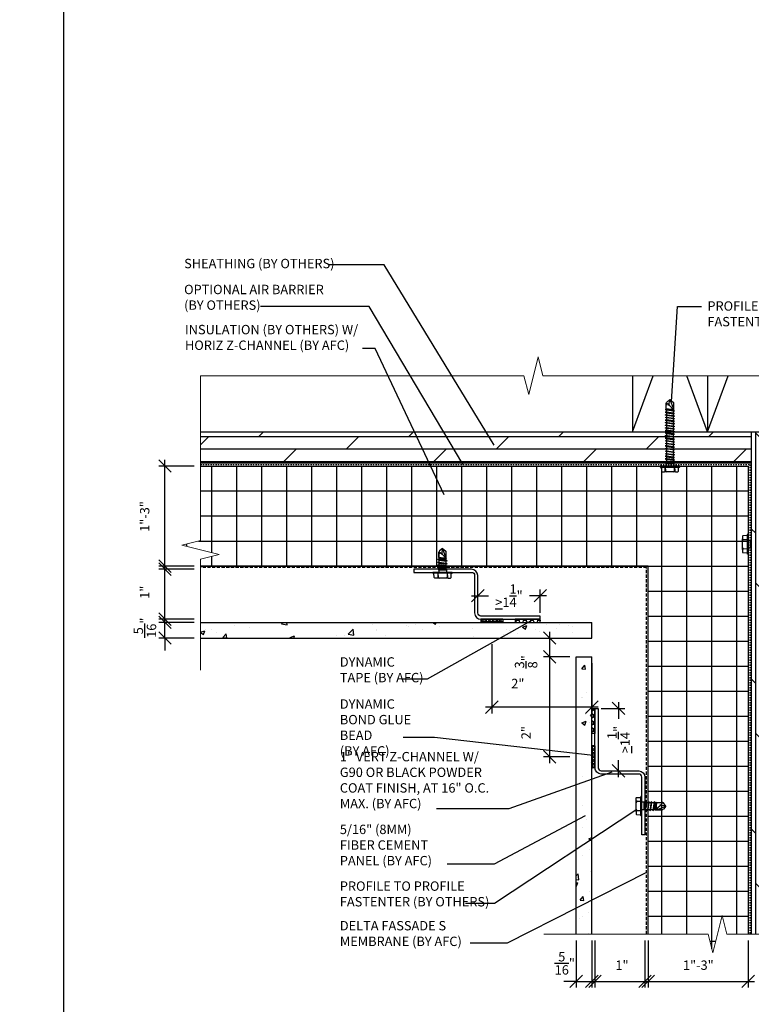
# Model space of a CAD drawing. Units: inches. Extents: x -255 to 957, y -1928 to 0.
# Drawn here: x 334 to 392, y -908 to -829 of the extents above; entities that cross this region are included whole.
import ezdxf
from ezdxf import colors
from ezdxf.entities.mleader import LeaderData, LeaderLine
from ezdxf.math import Vec2, Vec3

# ---------------------------------------------------------------- set-up
doc = ezdxf.new("R2010")
doc.units = ezdxf.units.IN
doc.linetypes.add('HIDDEN', pattern=[0.375, 0.25, -0.125])
doc.linetypes.add('HIDDEN2', pattern=[0.1875, 0.125, -0.0625])
for name, color, linetype in [('Clip', 8, 'Continuous'), ('ELEV-BACKGROUND', 7, 'Continuous'), ('ELEV_FC PANEL', 3, 'Continuous'), ('Extrusion', 253, 'Continuous'), ('HATCH', 14, 'Continuous'), ('TXT', 2, 'Continuous')]:
    doc.layers.add(name, color=color, linetype=linetype)
doc.layers.add('Dimension', color=7, linetype='Continuous', lineweight=5)
doc.styles.add('14TXT', font='simplex.shx', dxfattribs={"width": 0.8, "height": 4.5})
doc.styles.add('4scale', font='simplex.shx', dxfattribs={"width": 0.8, "height": 0.375})
doc.styles.add('8scale', font='simplex.shx', dxfattribs={"width": 0.8, "height": 0.75})
doc.dimstyles.new('8scale', dxfattribs={"dimscale": 8, "dimtxt": 0.18, "dimasz": 0.125, "dimexe": 0.0625, "dimexo": 0.0625, "dimgap": 0.09, "dimtad": 1, "dimdec": 4, "dimzin": 3, "dimdsep": 46, "dimlunit": 4, "dimtxsty": '8scale', "dimblk": 'OBLIQUE', "dimcen": 0.09, "dimdle": 0.0625, "dimadec": 0, "dimazin": 0, "dimtfac": 1, "dimtdec": 4, "dimtmove": 2, "dimatfit": 3, "dimldrblk": 'LEADER', "dimfxl": 1, "dimtolj": 1, "dimtzin": 0, "dimarcsym": 0})

# ---------------------------------------------------------------- blocks, each defined once
blk = doc.blocks.new('_Oblique')
at = {"color": 0, "linetype": 'ByBlock', "lineweight": -2}
blk.add_line((-0.5, -0.5), (0.5, 0.5), dxfattribs=at)
blk = doc.blocks.new('*D956')
at = {"layer": 'Defpoints', "color": 0, "transparency": 16777216}
for p in [(345.332, -877.666), (348.172, -877.666), (348.172, -878.916)]:
    blk.add_point(p, dxfattribs=at)
at = {"layer": 'TXT', "color": 0, "lineweight": -2, "transparency": 16777216}
for p, q in [((345.332, -877.666), (345.332, -876.666)), ((347.672, -877.666), (344.832, -877.666)), ((345.332, -878.916), (345.332, -877.666)), ((347.672, -878.916), (344.832, -878.916)), ((345.332, -878.916), (345.332, -879.916))]:
    blk.add_line(p, q, dxfattribs=at)
for p, rotation in [((345.332, -877.666), 270), ((345.332, -878.916), 90)]:
    blk.add_blockref('_Oblique', p, dxfattribs=dict(at, rotation=rotation))
at = {"layer": 'TXT', "color": 0, "transparency": 16777216, "insert": (343.73, -878.093), "char_height": 0.75, "attachment_point": 5, "rotation": 90, "style": '8scale'}
blk.add_mtext('\\A1;{\\H1x;\\S5/16;}"', dxfattribs=at)
blk = doc.blocks.new('LEADER')
blk.add_lwpolyline([(0, 0, 0, 0.15, 0), (-0.937, 0, 0, 0, 0), (-1, 0, 0, 0, 0)], format="xyseb")
blk = doc.blocks.new('*D957')
at = {"layer": 'Defpoints', "color": 0, "transparency": 16777216}
for p in [(345.332, -873.416), (348.172, -873.416), (348.172, -877.416)]:
    blk.add_point(p, dxfattribs=at)
at = {"layer": 'TXT', "color": 0, "lineweight": -2, "transparency": 16777216}
for p, q in [((345.332, -877.916), (345.332, -872.916)), ((347.672, -873.416), (344.832, -873.416)), ((347.672, -877.416), (344.832, -877.416))]:
    blk.add_line(p, q, dxfattribs=at)
for p, rotation in [((345.332, -873.416), 90), ((345.332, -877.416), 270)]:
    blk.add_blockref('_Oblique', p, dxfattribs=dict(at, rotation=rotation))
at = {"layer": 'TXT', "color": 0, "transparency": 16777216, "insert": (343.712, -875.255), "char_height": 0.75, "attachment_point": 5, "rotation": 90, "style": '8scale'}
blk.add_mtext('\\A1;1"', dxfattribs=at)
blk = doc.blocks.new('*D958')
at = {"layer": 'Defpoints', "color": 0, "transparency": 16777216}
for p in [(373.909, -878.916), (376.107, -878.916), (378.229, -880.416)]:
    blk.add_point(p, dxfattribs=at)
at = {"layer": 'TXT', "color": 0, "lineweight": -2, "transparency": 16777216}
for p, q in [((376.107, -880.916), (376.107, -878.416)), ((374.409, -878.916), (376.607, -878.916)), ((377.729, -880.416), (375.607, -880.416))]:
    blk.add_line(p, q, dxfattribs=at)
for p, rotation in [((376.107, -878.916), 90), ((376.107, -880.416), 270)]:
    blk.add_blockref('_Oblique', p, dxfattribs=dict(at, rotation=rotation))
at = {"layer": 'TXT', "color": 0, "transparency": 16777216, "insert": (374.22, -880.821), "char_height": 0.75, "attachment_point": 5, "rotation": 90, "style": '8scale'}
blk.add_mtext('\\A1;{\\H1x;\\S3/8;}"', dxfattribs=at)
blk = doc.blocks.new('*D959')
at = {"layer": 'Defpoints', "color": 0, "transparency": 16777216}
for p in [(378.229, -902.595), (379.479, -902.595), (379.479, -906.372)]:
    blk.add_point(p, dxfattribs=at)
at = {"layer": 'TXT', "color": 0, "lineweight": -2, "transparency": 16777216}
for p, q in [((378.229, -903.095), (378.229, -906.872)), ((379.479, -903.095), (379.479, -906.872)), ((378.229, -906.372), (377.229, -906.372)), ((378.229, -906.372), (379.479, -906.372)), ((379.479, -906.372), (380.479, -906.372))]:
    blk.add_line(p, q, dxfattribs=at)
blk.add_blockref('_Oblique', (378.229, -906.372), dxfattribs=at)
at = {"layer": 'TXT', "color": 0, "lineweight": -2, "transparency": 16777216, "rotation": 180}
blk.add_blockref('_Oblique', (379.479, -906.372), dxfattribs=at)
at = {"layer": 'TXT', "color": 0, "transparency": 16777216, "insert": (377.316, -904.93), "char_height": 0.75, "attachment_point": 5, "style": '8scale'}
blk.add_mtext('\\A1;{\\H1x;\\S5/16;}"', dxfattribs=at)
blk = doc.blocks.new('*D960')
at = {"layer": 'Defpoints', "color": 0, "transparency": 16777216}
for p in [(379.729, -902.595), (383.729, -902.595), (383.729, -906.372)]:
    blk.add_point(p, dxfattribs=at)
at = {"layer": 'TXT', "color": 0, "lineweight": -2, "transparency": 16777216}
for p, q in [((379.729, -903.095), (379.729, -906.872)), ((383.729, -903.095), (383.729, -906.872)), ((379.229, -906.372), (384.229, -906.372))]:
    blk.add_line(p, q, dxfattribs=at)
at = {"layer": 'TXT', "color": 0, "lineweight": -2, "transparency": 16777216, "rotation": 180}
blk.add_blockref('_Oblique', (379.729, -906.372), dxfattribs=at)
at = {"layer": 'TXT', "color": 0, "lineweight": -2, "transparency": 16777216}
blk.add_blockref('_Oblique', (383.729, -906.372), dxfattribs=at)
at = {"layer": 'TXT', "color": 0, "transparency": 16777216, "insert": (381.891, -905.079), "char_height": 0.75, "attachment_point": 5, "style": '8scale'}
blk.add_mtext('\\A1;1"', dxfattribs=at)
blk = doc.blocks.new('*D961')
at = {"layer": 'Defpoints', "color": 0, "transparency": 16777216}
for p in [(345.332, -865.166), (348.172, -865.166), (348.172, -873.166)]:
    blk.add_point(p, dxfattribs=at)
at = {"layer": 'TXT', "color": 0, "lineweight": -2, "transparency": 16777216}
for p, q in [((347.672, -865.166), (344.832, -865.166)), ((345.332, -873.666), (345.332, -864.666)), ((347.672, -873.166), (344.832, -873.166))]:
    blk.add_line(p, q, dxfattribs=at)
for p, rotation in [((345.332, -865.166), 90), ((345.332, -873.166), 270)]:
    blk.add_blockref('_Oblique', p, dxfattribs=dict(at, rotation=rotation))
at = {"layer": 'TXT', "color": 0, "transparency": 16777216, "insert": (343.712, -869.199), "char_height": 0.75, "attachment_point": 5, "rotation": 90, "style": '8scale'}
blk.add_mtext('\\A1;1"-3"', dxfattribs=at)
blk = doc.blocks.new('*D962')
at = {"layer": 'Defpoints', "color": 0, "transparency": 16777216}
for p in [(383.979, -902.595), (391.979, -902.595), (391.979, -906.372)]:
    blk.add_point(p, dxfattribs=at)
at = {"layer": 'TXT', "color": 0, "lineweight": -2, "transparency": 16777216}
for p, q in [((383.979, -903.095), (383.979, -906.872)), ((391.979, -903.095), (391.979, -906.872)), ((383.479, -906.372), (392.479, -906.372))]:
    blk.add_line(p, q, dxfattribs=at)
at = {"layer": 'TXT', "color": 0, "lineweight": -2, "transparency": 16777216, "rotation": 180}
blk.add_blockref('_Oblique', (383.979, -906.372), dxfattribs=at)
at = {"layer": 'TXT', "color": 0, "lineweight": -2, "transparency": 16777216}
blk.add_blockref('_Oblique', (391.979, -906.372), dxfattribs=at)
at = {"layer": 'TXT', "color": 0, "transparency": 16777216, "insert": (387.997, -905.079), "char_height": 0.75, "attachment_point": 5, "style": '8scale'}
blk.add_mtext('\\A1;1"-3"', dxfattribs=at)
blk = doc.blocks.new('*D947')
at = {"layer": 'Defpoints', "color": 0, "transparency": 16777216}
for p in [(376.107, -880.416), (378.229, -880.416), (378.229, -888.416)]:
    blk.add_point(p, dxfattribs=at)
at = {"layer": 'TXT', "color": 0, "lineweight": -2, "transparency": 16777216}
for p, q in [((376.107, -888.916), (376.107, -879.916)), ((377.729, -880.416), (375.607, -880.416)), ((377.729, -888.416), (375.607, -888.416))]:
    blk.add_line(p, q, dxfattribs=at)
for p, rotation in [((376.107, -880.416), 90), ((376.107, -888.416), 270)]:
    blk.add_blockref('_Oblique', p, dxfattribs=dict(at, rotation=rotation))
at = {"layer": 'TXT', "color": 0, "transparency": 16777216, "insert": (374.217, -886.484), "char_height": 0.75, "attachment_point": 5, "rotation": 90, "style": '8scale'}
blk.add_mtext('\\A1;2"', dxfattribs=at)
blk = doc.blocks.new('*D904')
at = {"layer": 'Defpoints', "color": 0, "transparency": 16777216}
for p in [(379.729, -884.541), (381.616, -884.541), (380.229, -889.541)]:
    blk.add_point(p, dxfattribs=at)
at = {"layer": 'TXT', "color": 0, "lineweight": -2, "transparency": 16777216}
for p, q in [((381.616, -884.041), (381.616, -885.392)), ((380.229, -884.541), (382.116, -884.541)), ((381.616, -890.041), (381.616, -888.689)), ((380.729, -889.541), (382.116, -889.541))]:
    blk.add_line(p, q, dxfattribs=at)
for p, rotation in [((381.616, -884.541), 90), ((381.616, -889.541), 270)]:
    blk.add_blockref('_Oblique', p, dxfattribs=dict(at, rotation=rotation))
at = {"layer": 'TXT', "color": 0, "transparency": 16777216, "insert": (381.616, -887.041), "char_height": 0.75, "attachment_point": 5, "rotation": 90, "style": '8scale'}
blk.add_mtext('\\A1;{\\L>}1{\\H1x;\\S1/4;}"', dxfattribs=at)
blk = doc.blocks.new('*D906')
at = {"layer": 'Defpoints', "color": 0, "transparency": 16777216}
for p in [(371.479, -878.916), (379.479, -880.416), (371.479, -884.444)]:
    blk.add_point(p, dxfattribs=at)
at = {"layer": 'TXT', "color": 0, "lineweight": -2, "transparency": 16777216}
for p, q in [((371.479, -879.416), (371.479, -884.944)), ((379.479, -880.916), (379.479, -884.944)), ((379.979, -884.444), (370.979, -884.444))]:
    blk.add_line(p, q, dxfattribs=at)
at = {"layer": 'TXT', "color": 0, "lineweight": -2, "transparency": 16777216, "rotation": 180}
blk.add_blockref('_Oblique', (371.479, -884.444), dxfattribs=at)
at = {"layer": 'TXT', "color": 0, "lineweight": -2, "transparency": 16777216}
blk.add_blockref('_Oblique', (379.479, -884.444), dxfattribs=at)
at = {"layer": 'TXT', "color": 0, "transparency": 16777216, "insert": (373.56, -882.553), "char_height": 0.75, "attachment_point": 5, "style": '8scale'}
blk.add_mtext('\\A1;2"', dxfattribs=at)
blk = doc.blocks.new('*D907')
at = {"layer": 'Defpoints', "color": 0, "transparency": 16777216}
for p in [(375.354, -875.53), (370.354, -876.916), (375.354, -877.416)]:
    blk.add_point(p, dxfattribs=at)
at = {"layer": 'TXT', "color": 0, "lineweight": -2, "transparency": 16777216}
for p, q in [((369.854, -875.53), (371.206, -875.53)), ((370.354, -876.416), (370.354, -875.03)), ((375.854, -875.53), (374.503, -875.53)), ((375.354, -876.916), (375.354, -875.03))]:
    blk.add_line(p, q, dxfattribs=at)
at = {"layer": 'TXT', "color": 0, "lineweight": -2, "transparency": 16777216, "rotation": 180}
blk.add_blockref('_Oblique', (370.354, -875.53), dxfattribs=at)
at = {"layer": 'TXT', "color": 0, "lineweight": -2, "transparency": 16777216}
blk.add_blockref('_Oblique', (375.354, -875.53), dxfattribs=at)
at = {"layer": 'TXT', "color": 0, "transparency": 16777216, "insert": (372.854, -875.53), "char_height": 0.75, "attachment_point": 5, "style": '8scale'}
blk.add_mtext('\\A1;{\\L>}1{\\H1x;\\S1/4;}"', dxfattribs=at)

msp = doc.modelspace()

# ---------------------------------------------------------------- hatches: boundary and pattern name
at = {"layer": 'ELEV-BACKGROUND'}
h = msp.add_hatch(dxfattribs=at)
h.set_pattern_fill('DOLMIT', color=256, scale=4)
h.set_pattern_definition([(0, (-4071.1579, -1802.7949), (0, 1), []), (45, (-4071.158, -1802.795), (-2, 2), [1.4142136, -2.828427])])
h.paths.add_polyline_path([(348.172049, -862.415786), (348.172049, -864.915786), (392.229461, -864.915786), (392.229461, -862.415786)])
h = msp.add_hatch(dxfattribs=at)
h.set_pattern_fill('DOLMIT', color=256, scale=4, angle=90)
h.set_pattern_definition([(90, (-4075.4079, -1798.5449), (-1, 6e-17), []), (135, (-4075.408, -1798.545), (-2, -2), [1.4142136, -2.828427])])
h.paths.add_polyline_path([(392.229461, -902.594775), (394.729461, -902.594775), (394.729461, -862.415786), (392.229461, -862.415786)])
h = msp.add_hatch(dxfattribs=at)
h.set_pattern_fill('ANSI37', color=256, scale=16, angle=45, style=0)
h.set_pattern_definition([(90, (-896.9266, -1041.1606), (-2, 0), []), (180, (-896.9266, -1041.1606), (-2e-16, -2), [])])
h.paths.add_polyline_path([(391.979461, -865.165786), (348.172049, -865.165786), (348.172049, -871.11768), (346.672049, -871.49268), (349.672049, -872.24268), (348.172049, -872.61768), (348.172049, -873.165786), (383.979461, -873.165786), (383.979461, -902.594775), (388.777567, -902.594775), (389.152567, -904.094775), (389.902567, -901.094775), (390.277567, -902.594775), (391.979461, -902.594775)])
at = {"layer": 'HATCH'}
h = msp.add_hatch(dxfattribs=at)
h.set_pattern_fill('AR-CONC', color=1, scale=0.5)
h.set_pattern_definition([(50, (-4070.908, -1798.295), (3.586301, -0.3137607), [0.375, -4.125]), (355, (-4070.908, -1798.295), (-0.6937567, 3.7609607), [0.3, -3.3]), (100.451444, (-4070.609, -1798.321), (2.8925442, 3.4472), [0.318701, -3.5057106]), (46.1842, (-4070.908, -1797.295), (5.3362067, -0.8275964), [0.5625, -6.1875]), (96.63564, (-4070.463, -1797.364), (4.67331, 4.870593), [0.478052, -5.258569]), (351.18416, (-4070.908, -1797.295), (4.67331, 4.870593), [0.45, -4.95]), (21, (-4070.408, -1797.545), (2.9845353, -2.0130945), [0.375, -4.125]), (326, (-4070.408, -1797.545), (1.2165767, 3.6257502), [0.3, -3.3]), (71.451445, (-4070.1592, -1797.7127), (4.201112, 1.6126558), [0.318701, -3.5057106]), (37.5, (-4070.9079, -1798.2949), (0.06079928, 1.66446927), [0, -3.26, 0, -3.35, 0, -3.3125]), (7.5, (-4070.9079, -1798.295), (1.3153477, 1.97205856), [0, -1.91, 0, -3.185, 0, -1.2625]), (327.5, (-4072.0229, -1798.295), (2.6691122, -0.11277436), [0, -1.25, 0, -3.9, 0, -5.175]), (317.5, (-4072.523, -1798.295), (2.9159308, 0.5005249), [0, -1.625, 0, -2.59, 0, -3.675])])
h.paths.add_polyline_path([(348.172049, -877.665786), (348.172049, -878.915786), (371.170249, -878.915786), (371.170249, -877.665786)])
h.paths.add_polyline_path([(379.479461, -878.915786), (379.479461, -877.665786), (371.788673, -877.665786), (371.788673, -878.915786)])
h.paths.add_polyline_path([(379.479461, -880.415786), (378.229461, -880.415786), (378.229461, -886.356574), (379.479461, -886.356574)])
h.paths.add_polyline_path([(379.479461, -886.974998), (378.321602, -886.974998), (378.229461, -887.085227), (378.229461, -887.28291), (378.229461, -902.594775), (379.479461, -902.594775)])
h = msp.add_hatch(dxfattribs=at)
h.set_pattern_fill('NET3', color=256, scale=2, angle=180)
h.set_pattern_definition([(180, (2580.52472, 16.89224), (-3e-17, -0.25), []), (240, (2580.52472, 16.89224), (0.21650635, -0.125), []), (300, (2580.52472, 16.89224), (0.21650635, 0.125), [])])
h.paths.add_polyline_path([(372.354461, -877.665786), (372.354461, -877.415786), (370.604461, -877.415786), (370.604461, -877.665786)])
h = msp.add_hatch(dxfattribs=at)
h.set_pattern_fill('HONEY', color=256, scale=1.5, angle=180)
h.set_pattern_definition([(180, (2597.77472, 35.70113), (-0.28125, -0.162379763), [0.1875, -0.375]), (300, (2597.77472, 35.70113), (0.28125, -0.162379763), [0.1875, -0.375]), (240, (2597.77472, 35.70113), (-1e-16, -0.324759526), [-0.375, 0.1875])])
h.paths.add_polyline_path([(373.354461, -877.665786), (375.354461, -877.665786), (375.354461, -877.415786), (373.354461, -877.415786)])
h = msp.add_hatch(dxfattribs=at)
h.set_pattern_fill('HONEY', color=256, scale=1.5, angle=90)
h.set_pattern_definition([(90, (1292.84638, -3064.37385), (-0.162379763, 0.28125), [0.1875, -0.375]), (210, (1292.84638, -3064.37385), (-0.162379763, -0.28125), [0.1875, -0.375]), (150, (1292.84638, -3064.37385), (-0.324759526, 2e-16), [-0.375, 0.1875])])
h.paths.add_polyline_path([(379.479461, -886.540786), (379.479461, -884.540786), (379.729461, -884.540786), (379.729461, -886.540786)])
h = msp.add_hatch(dxfattribs=at)
h.set_pattern_fill('NET3', color=256, scale=2, angle=90)
h.set_pattern_definition([(90, (1274.03748, -3047.12385), (-0.25, 8e-17), []), (150, (1274.03748, -3047.12385), (-0.125, -0.21650635), []), (210, (1274.03748, -3047.12385), (0.125, -0.21650635), [])])
h.paths.add_polyline_path([(379.479461, -887.540786), (379.729461, -887.540786), (379.729461, -889.290786), (379.479461, -889.290786)])

# ---------------------------------------------------------------- linework, layer by layer
at = {"color": 6}
msp.add_lwpolyline([(337.252504, -828.751311), (416.183874, -828.751311), (416.183874, -951.849608), (337.252504, -951.849608)], close=True, dxfattribs=at)
at = {"layer": 'Clip', "ltscale": 20}
for p, q in [((385.450562, -860.58725), (386.008361, -860.662047)), ((386.10446, -860.763302), (385.354463, -860.659856)), ((386.10446, -860.970194), (385.354463, -860.866748)), ((386.10446, -861.177087), (385.354463, -861.073641)), ((386.10446, -861.383979), (385.354463, -861.280533)), ((386.040151, -860.710831), (385.421416, -860.626075)), ((386.10446, -861.590872), (385.354463, -861.487426)), ((386.10446, -861.797764), (385.354463, -861.694318)), ((386.10446, -862.004657), (385.354463, -861.901211)), ((386.10446, -862.211549), (385.354463, -862.108103)), ((386.10446, -862.418442), (385.354463, -862.314995)), ((386.10446, -862.625334), (385.354463, -862.521888)), ((386.10446, -862.832227), (385.354463, -862.72878)), ((386.10446, -863.039119), (385.354463, -862.935673)), ((386.10446, -863.246011), (385.354463, -863.142565)), ((386.10446, -863.452904), (385.354463, -863.349458)), ((386.10446, -863.659796), (385.354463, -863.55635)), ((386.10446, -863.866689), (385.354463, -863.763243)), ((386.10446, -864.073581), (385.354463, -863.970135)), ((386.10446, -864.280474), (385.354463, -864.177027)), ((386.10446, -864.487366), (385.354463, -864.38392)), ((386.10446, -864.694259), (385.354463, -864.590812)), ((386.03879, -864.984995), (385.420133, -864.984995)), ((392.160252, -871.725114), (392.160252, -871.106457)), ((367.248922, -872.486879), (367.248922, -872.042045)), ((367.263072, -873.380261), (367.263072, -872.031107)), ((367.283624, -872.046189), (367.414522, -872.120839)), ((367.283624, -872.046189), (367.283624, -872.192098)), ((367.541961, -871.746104), (367.29692, -871.946676)), ((367.466003, -872.197887), (367.483262, -872.239553)), ((367.541961, -871.746104), (367.48983, -872.058767)), ((367.514488, -872.209493), (367.835001, -872.561673)), ((367.835001, -872.496573), (367.541961, -871.746104)), ((367.541961, -871.746104), (367.787003, -871.946676)), ((367.82085, -873.359258), (367.82085, -872.105901)), ((367.835001, -872.561673), (367.835001, -872.042045)), ((367.263072, -872.63432), (367.166976, -872.647575)), ((367.916946, -872.751017), (367.166976, -872.647575)), ((367.263072, -872.689477), (367.166976, -872.647575)), ((367.263072, -872.870694), (367.166976, -872.883948)), ((367.916946, -872.987391), (367.166976, -872.883948)), ((367.263072, -872.925851), (367.166976, -872.883948)), ((367.263072, -873.077579), (367.166976, -873.090833)), ((367.916946, -873.194276), (367.166976, -873.090833)), ((367.263072, -873.132736), (367.166976, -873.090833)), ((367.248922, -872.486879), (367.233927, -872.521511)), ((367.85264, -872.606263), (367.233927, -872.521511)), ((367.263072, -872.542035), (367.233927, -872.521511)), ((367.835001, -872.561673), (367.248922, -872.486879)), ((367.263072, -872.482687), (367.82085, -872.557481)), ((367.263072, -872.542035), (367.82085, -872.61683)), ((367.82085, -872.709115), (367.263072, -872.63432)), ((367.263072, -872.689477), (367.82085, -872.764271)), ((367.82085, -872.945488), (367.263072, -872.870694)), ((367.263072, -872.925851), (367.82085, -873.000645)), ((367.82085, -873.152373), (367.263072, -873.077579)), ((367.263072, -873.132736), (367.82085, -873.20753)), ((367.85264, -872.606263), (367.82085, -872.61683)), ((367.916946, -872.751017), (367.82085, -872.709115)), ((367.916946, -872.751017), (367.82085, -872.764271)), ((367.916946, -872.987391), (367.82085, -872.945488)), ((367.916946, -872.987391), (367.82085, -873.000645)), ((367.916946, -873.194276), (367.82085, -873.152373)), ((367.85264, -872.606263), (367.835001, -872.561673)), ((368.291931, -873.665786), (366.791991, -873.665786)), ((368.291931, -873.742391), (366.791991, -873.742391)), ((366.867965, -874.080644), (366.848044, -873.742391)), ((367.166976, -873.742391), (367.155155, -874.040252)), ((367.263072, -873.284464), (367.166976, -873.297718)), ((367.765421, -873.380261), (367.166976, -873.297718)), ((367.263072, -873.339621), (367.166976, -873.297718)), ((367.166976, -873.742391), (367.186201, -874.041883)), ((367.232644, -873.485001), (367.263072, -873.380261)), ((367.851278, -873.485001), (367.232644, -873.485001)), ((367.232644, -873.485001), (367.232644, -873.665786)), ((367.82085, -873.359258), (367.263072, -873.284464)), ((367.263072, -873.339621), (367.566147, -873.380261)), ((367.263072, -873.380261), (367.566147, -873.380261)), ((367.827753, -873.404021), (367.566147, -873.380261)), ((367.84065, -873.383069), (367.765421, -873.380261)), ((367.916946, -873.194276), (367.82085, -873.20753)), ((367.82085, -873.359258), (367.832845, -873.364227)), ((367.827753, -873.404021), (367.832845, -873.401912)), ((367.827753, -873.404021), (367.851278, -873.485001)), ((367.832845, -873.364227), (367.84065, -873.383069)), ((367.832845, -873.401912), (367.84065, -873.383069)), ((367.851278, -873.485001), (367.851278, -873.665786)), ((367.916946, -873.742391), (367.897721, -874.041883)), ((367.916946, -873.742391), (367.928767, -874.040252)), ((368.215958, -874.080644), (368.235879, -873.742391)), ((366.888662, -874.109072), (366.867965, -874.080644)), ((366.9223, -874.117376), (366.888662, -874.109072)), ((367.108596, -874.117376), (366.9223, -874.117376)), ((367.13705, -874.094521), (367.108596, -874.117376)), ((367.975327, -874.117376), (367.108596, -874.117376)), ((367.14999, -874.079022), (367.13705, -874.094521)), ((367.155155, -874.040252), (367.14999, -874.079022)), ((367.186201, -874.041883), (367.199142, -874.080644)), ((367.199142, -874.080644), (367.230188, -874.106494)), ((367.230188, -874.106494), (367.286223, -874.117376)), ((367.853734, -874.106494), (367.797699, -874.117376)), ((367.884781, -874.080644), (367.853734, -874.106494)), ((367.897721, -874.041883), (367.884781, -874.080644)), ((367.928767, -874.040252), (367.933932, -874.079022)), ((367.933932, -874.079022), (367.946873, -874.094521)), ((367.946873, -874.094521), (367.975327, -874.117376)), ((367.975327, -874.117376), (368.161622, -874.117376)), ((368.161622, -874.117376), (368.19526, -874.109072)), ((368.19526, -874.109072), (368.215958, -874.080644)), ((383.027871, -891.733625), (383.036174, -891.699987)), ((383.027871, -891.91992), (383.027871, -891.733625)), ((383.027871, -892.786651), (383.027871, -891.91992)), ((383.050726, -891.948374), (383.027871, -891.91992)), ((383.038752, -892.041512), (383.027871, -892.097548)), ((383.036174, -891.699987), (383.064603, -891.679289)), ((383.064603, -892.010466), (383.038752, -892.041512)), ((383.066224, -891.961315), (383.050726, -891.948374)), ((383.064603, -891.679289), (383.402856, -891.659368)), ((383.103364, -891.997526), (383.064603, -892.010466)), ((383.104995, -891.96648), (383.066224, -891.961315)), ((383.402856, -891.978301), (383.103364, -891.997526)), ((383.402856, -891.978301), (383.104995, -891.96648)), ((383.402856, -893.103256), (383.402856, -891.603316)), ((383.479461, -893.103256), (383.479461, -891.603316)), ((383.660246, -892.043968), (383.479461, -892.043968)), ((383.660246, -892.662603), (383.660246, -892.043968)), ((383.660246, -892.043968), (383.764986, -892.074396)), ((383.764986, -892.576746), (383.847529, -891.978301)), ((383.764986, -892.074396), (385.11414, -892.074396)), ((383.805626, -892.074396), (383.764986, -892.377472)), ((383.764986, -892.074396), (383.764986, -892.377472)), ((383.785989, -892.632175), (383.860783, -892.074396)), ((383.805626, -892.074396), (383.847529, -891.978301)), ((383.860783, -892.074396), (383.847529, -891.978301)), ((384.012511, -892.074396), (383.937717, -892.632175)), ((383.950971, -892.728271), (384.054414, -891.978301)), ((383.992874, -892.632175), (384.067668, -892.074396)), ((384.012511, -892.074396), (384.054414, -891.978301)), ((384.067668, -892.074396), (384.054414, -891.978301)), ((384.219396, -892.074396), (384.144602, -892.632175)), ((384.157856, -892.728271), (384.261299, -891.978301)), ((384.199759, -892.632175), (384.274553, -892.074396)), ((384.219396, -892.074396), (384.261299, -891.978301)), ((384.274553, -892.074396), (384.261299, -891.978301)), ((384.45577, -892.074396), (384.380975, -892.632175)), ((384.39423, -892.728271), (384.497672, -891.978301)), ((384.436132, -892.632175), (384.510927, -892.074396)), ((384.45577, -892.074396), (384.497672, -891.978301)), ((384.510927, -892.074396), (384.497672, -891.978301)), ((384.603211, -892.074396), (384.528417, -892.632175)), ((384.538984, -892.663965), (384.623736, -892.045252)), ((384.583574, -892.646325), (384.658368, -892.060246)), ((384.66256, -892.074396), (384.587765, -892.632175)), ((384.603211, -892.074396), (384.623736, -892.045252)), ((384.658368, -892.060246), (384.623736, -892.045252)), ((384.658368, -892.060246), (385.103202, -892.060246)), ((383.038752, -892.665059), (383.027871, -892.609024)), ((383.050726, -892.758197), (383.027871, -892.786651)), ((383.027871, -892.786651), (383.027871, -892.972947)), ((383.064603, -892.696105), (383.038752, -892.665059)), ((383.066224, -892.745256), (383.050726, -892.758197)), ((383.103364, -892.709046), (383.064603, -892.696105)), ((383.104995, -892.740092), (383.066224, -892.745256)), ((383.402856, -892.728271), (383.103364, -892.709046)), ((383.402856, -892.728271), (383.104995, -892.740092)), ((383.660246, -892.662603), (383.479461, -892.662603)), ((383.741226, -892.639078), (383.660246, -892.662603)), ((383.741226, -892.639078), (383.764986, -892.377472)), ((383.741226, -892.639078), (383.743335, -892.64417)), ((383.743335, -892.64417), (383.762178, -892.651975)), ((383.762178, -892.651975), (383.764986, -892.576746)), ((383.78102, -892.64417), (383.762178, -892.651975)), ((383.785989, -892.632175), (383.78102, -892.64417)), ((383.785989, -892.632175), (385.039345, -892.632175)), ((383.950971, -892.728271), (383.937717, -892.632175)), ((383.950971, -892.728271), (383.992874, -892.632175)), ((384.157856, -892.728271), (384.144602, -892.632175)), ((384.157856, -892.728271), (384.199759, -892.632175)), ((384.39423, -892.728271), (384.380975, -892.632175)), ((384.39423, -892.728271), (384.436132, -892.632175)), ((384.538984, -892.663965), (384.528417, -892.632175)), ((384.538984, -892.663965), (384.583574, -892.646325)), ((384.935753, -892.325812), (384.583574, -892.646325)), ((384.583574, -892.646325), (385.103202, -892.646325)), ((384.648674, -892.646325), (385.399143, -892.353286)), ((384.94736, -892.277328), (384.905694, -892.294586)), ((385.099058, -892.094949), (384.953148, -892.094949)), ((385.099058, -892.094949), (385.024408, -892.225846)), ((385.399143, -892.353286), (385.08648, -892.301155)), ((385.399143, -892.353286), (385.198571, -892.108244)), ((385.399143, -892.353286), (385.198571, -892.598327)), ((383.027871, -892.972947), (383.036174, -893.006585)), ((383.036174, -893.006585), (383.064603, -893.027282)), ((383.064603, -893.027282), (383.402856, -893.047203))]:
    msp.add_line(p, q, dxfattribs=at)
for points in [[(386.008361, -860.721398), (386.10446, -860.763302), (386.008361, -860.776557), (385.450562, -860.70176), (385.354463, -860.659856), (385.450562, -860.646601), (386.008361, -860.721398), (386.040151, -860.710831), (386.022511, -860.666239), (385.436411, -860.591442), (385.436411, -860.146592, -0.237454975), (385.484411, -860.05122), (385.729461, -859.850641), (385.974511, -860.05122, -0.237454975), (386.022511, -860.146592), (386.022511, -860.666239), (385.701987, -860.314047, -0.165160811), (385.677328, -860.163315), (385.729461, -859.850641), (386.022511, -860.601137)], [(385.67076, -860.344107), (385.6535, -860.30244, 0.098491403), (385.602017, -860.22539), (385.471115, -860.150736), (385.471115, -860.296651)]]:
    msp.add_lwpolyline(points, format="xyb", dxfattribs=at)
for points in [[(385.354463, -860.866748), (385.450562, -860.908652), (386.008361, -860.983449), (386.10446, -860.970194), (386.008361, -860.928291), (385.450562, -860.853493)], [(385.450562, -861.060386), (386.008361, -861.135183), (386.10446, -861.177087), (386.008361, -861.190342), (385.450562, -861.115545), (385.354463, -861.073641)], [(385.450562, -861.267278), (386.008361, -861.342075), (386.10446, -861.383979), (386.008361, -861.397234), (385.450562, -861.322437), (385.354463, -861.280533)], [(385.354463, -861.487426), (385.450562, -861.52933), (386.008361, -861.604127), (386.10446, -861.590872), (386.008361, -861.548968), (385.450562, -861.474171)], [(385.450562, -861.681063), (386.008361, -861.75586), (386.10446, -861.797764), (386.008361, -861.811019), (385.450562, -861.736222), (385.354463, -861.694318)], [(385.450562, -861.887956), (386.008361, -861.962753), (386.10446, -862.004657), (386.008361, -862.017912), (385.450562, -861.943114), (385.354463, -861.901211)], [(385.450562, -862.094848), (386.008361, -862.169645), (386.10446, -862.211549), (386.008361, -862.224804), (385.450562, -862.150007), (385.354463, -862.108103)], [(385.354463, -862.314995), (385.450562, -862.356899), (386.008361, -862.431696), (386.10446, -862.418442), (386.008361, -862.376538), (385.450562, -862.301741)], [(385.354463, -862.521888), (385.450562, -862.563792), (386.008361, -862.638589), (386.10446, -862.625334), (386.008361, -862.58343), (385.450562, -862.508633)], [(385.354463, -862.72878), (385.450562, -862.715525), (386.008361, -862.790323), (386.10446, -862.832227), (386.008361, -862.845481), (385.450562, -862.770684)], [(385.354463, -862.935673), (385.450562, -862.977577), (386.008361, -863.052374), (386.10446, -863.039119), (386.008361, -862.997215), (385.450562, -862.922418)], [(385.450562, -863.12931), (386.008361, -863.204108), (386.10446, -863.246011), (386.008361, -863.259266), (385.450562, -863.184469), (385.354463, -863.142565)], [(385.450562, -863.336203), (386.008361, -863.411), (386.10446, -863.452904), (386.008361, -863.466159), (385.450562, -863.391362), (385.354463, -863.349458)], [(385.354463, -863.55635), (385.450562, -863.598254), (386.008361, -863.673051), (386.10446, -863.659796), (386.008361, -863.617892), (385.450562, -863.543095)], [(385.450562, -863.749988), (386.008361, -863.824785), (386.10446, -863.866689), (386.008361, -863.879944), (385.450562, -863.805147), (385.354463, -863.763243)], [(385.450562, -863.95688), (386.008361, -864.031677), (386.10446, -864.073581), (386.008361, -864.086836), (385.450562, -864.012039), (385.354463, -863.970135)], [(385.450562, -864.163773), (386.008361, -864.23857), (386.10446, -864.280474), (386.008361, -864.293729), (385.450562, -864.218931), (385.354463, -864.177027)], [(385.354463, -864.38392), (385.450562, -864.425824), (386.008361, -864.500621), (386.10446, -864.487366), (386.008361, -864.445462), (385.450562, -864.370665)], [(385.354463, -864.590812), (385.450562, -864.632716), (386.008361, -864.707513), (386.10446, -864.694259), (386.008361, -864.652355), (385.450562, -864.577558)]]:
    msp.add_lwpolyline(points, close=True, dxfattribs=at)
for points in [[(386.008361, -864.859247), (386.008361, -860.721398), (385.450562, -860.646601), (385.421416, -860.626075), (385.436411, -860.591442)], [(385.450562, -860.646601), (385.450562, -864.880251), (385.753648, -864.880251), (386.015263, -864.904012), (386.020356, -864.901902), (386.028161, -864.883059)], [(385.035519, -865.242394), (385.05544, -865.580659), (385.076139, -865.609088), (385.109778, -865.617392), (385.29608, -865.617392), (385.324535, -865.594536), (385.337476, -865.579037), (385.342641, -865.540265), (385.354463, -865.242394), (385.373688, -865.541897), (385.386629, -865.580659), (385.417677, -865.60651), (385.473714, -865.617392)], [(385.985208, -865.617392), (386.041246, -865.60651), (386.072293, -865.580659), (386.085234, -865.541897), (386.10446, -865.242394), (386.116281, -865.540265), (386.121446, -865.579037), (386.134387, -865.594536), (386.162842, -865.617392), (385.29608, -865.617392)], [(385.354463, -864.797705), (385.450562, -864.78445), (386.008361, -864.859247), (386.020356, -864.864216), (386.028161, -864.883059), (385.952929, -864.880251), (385.354463, -864.797705), (385.450562, -864.839609), (385.753648, -864.880251)], [(385.420133, -865.165786), (385.420133, -864.984995), (385.450562, -864.880251)], [(386.015263, -864.904012), (386.03879, -864.984995), (386.03879, -865.165786)], [(386.162842, -865.617392), (386.349145, -865.617392), (386.382784, -865.609088), (386.403482, -865.580659), (386.423404, -865.242394)], [(391.902853, -870.721843), (391.564588, -870.741765), (391.536158, -870.762463), (391.527855, -870.796102), (391.527855, -870.982404), (391.550711, -871.01086), (391.566209, -871.023801), (391.604982, -871.028966), (391.902853, -871.040787), (391.60335, -871.060013), (391.564588, -871.072954), (391.538737, -871.104001), (391.527855, -871.160038)], [(391.527855, -871.671533), (391.538737, -871.72757), (391.564588, -871.758617), (391.60335, -871.771558), (391.902853, -871.790784), (391.604982, -871.802606), (391.566209, -871.807771), (391.550711, -871.820712), (391.527855, -871.849167), (391.527855, -870.982404)], [(391.979461, -871.106457), (392.160252, -871.106457), (392.264996, -871.136886)], [(391.527855, -871.849167), (391.527855, -872.035469), (391.536158, -872.069108), (391.564588, -872.089806), (391.902853, -872.109728)], [(392.241235, -871.701588), (392.160252, -871.725114), (391.979461, -871.725114)]]:
    msp.add_lwpolyline(points, dxfattribs=at)
for points in [[(384.979464, -865.242394), (386.479458, -865.242394, 1), (386.479458, -865.165786), (384.979464, -865.165786, 1)], [(391.902853, -870.665789), (391.902853, -872.165783, 1), (391.979461, -872.165783), (391.979461, -870.665789, 1)]]:
    msp.add_lwpolyline(points, format="xyb", close=True, dxfattribs=at)
for centre, radius, start, end in [((367.367667, -872.042045), 0.118745, 126.56889435, 180), ((367.246591, -872.28877), 0.23749, 22.5, 45), ((367.724087, -872.097825), 0.23749, 170.53405294, 208.04747083), ((367.716255, -872.042045), 0.118745, 0, 53.43110565), ((366.791991, -873.704088), 0.038303, 90, 270), ((368.291931, -873.704088), 0.038303, 270, 90), ((383.441159, -891.603316), 0.038303, 0, 180), ((385.103202, -892.178991), 0.118745, 36.56889435, 90), ((385.047422, -892.535412), 0.23749, 80.53405294, 118.04747083), ((384.856476, -892.057915), 0.23749, 292.5, 315), ((385.103202, -892.52758), 0.118745, 270, 323.43110565), ((383.441159, -893.103256), 0.038303, 180, 0)]:
    msp.add_arc(centre, radius, start, end, dxfattribs=at)
at = {"layer": 'Dimension', "color": 7, "linetype": 'Continuous', "lineweight": 5}
for points in [[(348.172049, -857.938535), (374.052089, -857.938535), (374.427089, -859.438535), (375.177089, -856.438535), (375.552089, -857.938535), (400.973975, -857.938535)], [(348.172049, -857.938535), (348.172049, -871.11768), (346.672049, -871.49268), (349.672049, -872.24268), (348.172049, -872.61768), (348.172049, -881.496914)], [(400.973975, -902.594775), (390.277567, -902.594775), (389.902567, -901.094775), (389.152567, -904.094775), (388.777567, -902.594775), (375.648333, -902.594775)]]:
    msp.add_lwpolyline(points, dxfattribs=at)
at = {"layer": 'ELEV-BACKGROUND'}
for p, q in [((382.729461, -857.938535), (382.729461, -862.415786)), ((382.729461, -862.415786), (384.389369, -857.938535)), ((388.729461, -862.415786), (387.069553, -857.938535)), ((388.729461, -857.938535), (388.729461, -862.415786)), ((388.729461, -857.938535), (388.729461, -862.415786)), ((388.729461, -862.415786), (390.389369, -857.938535)), ((348.172049, -862.415786), (394.729461, -862.415786)), ((392.229461, -862.415786), (392.229461, -902.594775)), ((348.172049, -864.915786), (392.229461, -864.915786)), ((348.172049, -865.165786), (391.979461, -865.165786)), ((391.979461, -865.165786), (391.979461, -902.594775)), ((383.979461, -873.165786), (348.172049, -873.165786)), ((383.979461, -902.594775), (383.979461, -873.165786))]:
    msp.add_line(p, q, dxfattribs=at)
at = {"layer": 'ELEV-BACKGROUND', "linetype": 'HIDDEN2', "ltscale": 0.5}
for p, q in [((348.172049, -865.040786), (392.104461, -865.040786)), ((392.104461, -865.040786), (392.104461, -902.594775))]:
    msp.add_line(p, q, dxfattribs=at)
at = {"layer": 'ELEV-BACKGROUND', "linetype": 'HIDDEN'}
for p, q in [((383.859887, -873.284416), (348.172049, -873.284416)), ((383.859887, -902.594775), (383.859887, -873.284416))]:
    msp.add_line(p, q, dxfattribs=at)
at = {"layer": 'ELEV_FC PANEL'}
for p, q in [((348.172049, -877.665786), (379.479461, -877.665786)), ((379.479461, -878.915786), (379.479461, -877.665786)), ((348.172049, -878.915786), (379.479461, -878.915786)), ((378.229461, -902.594775), (378.229461, -880.415786)), ((378.229461, -880.415786), (379.479461, -880.415786)), ((379.479461, -902.594775), (379.479461, -880.415786))]:
    msp.add_line(p, q, dxfattribs=at)
at = {"layer": 'Extrusion'}
for points in [[(375.354461, -877.165786), (370.604461, -877.165786, -0.414213562), (370.354461, -876.915786), (370.354461, -873.915786, 0.414213562), (369.854461, -873.415786), (365.229461, -873.415786), (365.229461, -873.665786), (369.854461, -873.665786, -0.414213562), (370.104461, -873.915786), (370.104461, -876.915786, 0.414213562), (370.604461, -877.415786), (375.354461, -877.415786)], [(379.979461, -884.540786), (379.979461, -889.290786, 0.414213562), (380.229461, -889.540786), (383.229461, -889.540786, -0.414213562), (383.729461, -890.040786), (383.729461, -894.665786), (383.479461, -894.665786), (383.479461, -890.040786, 0.414213562), (383.229461, -889.790786), (380.229461, -889.790786, -0.414213562), (379.729461, -889.290786), (379.729461, -884.540786)]]:
    msp.add_lwpolyline(points, format="xyb", close=True, dxfattribs=at)
at = {"layer": 'HATCH'}
for p, q in [((372.354461, -877.415786), (370.604461, -877.415786)), ((370.604461, -877.415786), (370.604461, -877.665786)), ((372.354461, -877.415786), (372.354461, -877.665786)), ((379.729461, -887.540786), (379.479461, -887.540786)), ((379.729461, -887.540786), (379.729461, -889.290786)), ((379.729461, -889.290786), (379.479461, -889.290786))]:
    msp.add_line(p, q, dxfattribs=at)
for points in [[(375.354461, -877.665786), (375.354461, -877.415786), (373.354461, -877.415786), (373.354461, -877.665786)], [(379.479461, -884.540786), (379.729461, -884.540786), (379.729461, -886.540786), (379.479461, -886.540786)]]:
    msp.add_lwpolyline(points, dxfattribs=at)

# ---------------------------------------------------------------- texts
at = {"layer": 'TXT', "char_height": 0.75, "attachment_point": 1, "style": '4scale'}
for s, insert, width in [('\\A1;\\pxql;SHEATHING (BY OTHERS)', (346.867674, -848.594636), 13.67630623), ('\\A1;\\pxql;OPTIONAL AIR BARRIER\\P(BY OTHERS)', (346.864399, -850.670717), 13.67630623), ('\\A1;\\pxql;PROFILE TO STUD FASTENTER (BY OTHERS)', (388.723876, -851.991463), 13.67630623), ('\\A1;\\pxql;INSULATION (BY OTHERS) W/ HORIZ Z-CHANNEL (BY AFC)', (346.936073, -853.877797), 15.25001255), ('\\A1;DYNAMIC TAPE (BY AFC)', (359.322212, -880.455546), 6.86391443), ('\\A1;DYNAMIC BOND GLUE BEAD\\P(BY AFC)', (359.322212, -883.817132), 6.86391443), ('\\A1;\\pxql;1" VERT Z-CHANNEL W/\\PG90 OR BLACK POWDER COAT FINISH, AT 16" O.C. MAX. (BY AFC)', (359.322212, -888.028652), 13.67630623), ('\\A1;\\pxql;5/16" (8MM) FIBER CEMENT PANEL (BY AFC)', (359.322212, -893.844944), 8.23123509), ('\\A1;\\pxql;PROFILE TO PROFILE FASTENTER (BY OTHERS)', (359.322212, -898.379602), 13.67630623), ('\\A1;\\pxql;DELTA FASSADE S \\PMEMBRANE (BY AFC)', (359.322212, -901.546099), 13.67630623)]:
    msp.add_mtext(s, dxfattribs=dict(at, insert=insert, width=width))

# ---------------------------------------------------------------- dimensions: what is measured, and where the dimension line sits
at = {"layer": 'TXT'}
for base, p1, p2, angle, text, picture, middle in [((345.332482, -865.165786), (348.172049, -873.165786), (348.172049, -865.165786), 270, '1"-3"', '*D961', (343.711571, -869.19901)), ((381.61561, -884.540786), (380.229461, -889.540786), (379.729461, -884.540786), 90, '{\\L>}<>', '*D904', (381.61561, -887.040786)), ((391.979461, -906.371983), (383.979461, -902.594775), (391.979461, -902.594775), 180, '1"-3"', '*D962', (387.997222, -905.079015))]:
    dim = msp.add_linear_dim(base=base, p1=p1, p2=p2, angle=angle, text=text, dimstyle='8scale', override={"dimlfac": 0.25}, dxfattribs=at)
    dim.commit()
    dim.dimension.update_dxf_attribs({"geometry": picture, "text_midpoint": middle, "dimtype": 160})
for base, p1, p2, angle, picture, middle in [((345.332482, -873.415786), (348.172049, -877.415786), (348.172049, -873.415786), 270, '*D957', (343.711571, -875.254514)), ((345.332482, -877.665786), (348.172049, -878.915786), (348.172049, -877.665786), 270, '*D956', (343.730004, -878.093153)), ((376.106741, -878.915786), (378.229461, -880.415786), (373.909445, -878.915786), 90, '*D958', (374.219721, -880.820596)), ((371.479461, -884.443514), (379.479461, -880.415786), (371.479461, -878.915786), 180, '*D906', (373.560063, -882.553285)), ((376.106741, -880.415786), (378.229461, -888.415786), (378.229461, -880.415786), 90, '*D947', (374.216512, -886.483978)), ((379.479461, -906.371983), (378.229461, -902.594775), (379.479461, -902.594775), 180, '*D959', (377.316293, -904.930338)), ((383.729461, -906.371983), (379.729461, -902.594775), (383.729461, -902.594775), 180, '*D960', (381.890733, -905.079015))]:
    dim = msp.add_linear_dim(base=base, p1=p1, p2=p2, angle=angle, dimstyle='8scale', override={"dimlfac": 0.25}, dxfattribs=at)
    dim.commit()
    dim.dimension.update_dxf_attribs({"geometry": picture, "text_midpoint": middle, "dimtype": 160})
dim = msp.add_linear_dim(base=(375.354461, -875.529617), p1=(370.354461, -876.915786), p2=(375.354461, -877.415786), text='{\\L>}<>', dimstyle='8scale', override={"dimlfac": 0.25}, dxfattribs=at)
dim.commit()
dim.dimension.update_dxf_attribs({"geometry": '*D907', "text_midpoint": (372.854461, -875.529617), "dimtype": 160})

# ---------------------------------------------------------------- leaders
for points in [[(371.657365, -863.485379), (362.866837, -849.083597), (358.446705, -849.083597)], [(369.147562, -865.016334), (361.67762, -852.408421), (352.966877, -852.408421)], [(385.855871, -859.996505), (386.334412, -852.399554), (388.262776, -852.399554)], [(367.660553, -867.476851), (362.142014, -855.758986), (361.144911, -855.758986)], [(374.57376, -877.57384), (366.317203, -882.201561), (364.263702, -882.201561)], [(379.594394, -888.302789), (366.887478, -886.869317), (364.376744, -886.869317)], [(381.087269, -889.656009), (372.838318, -892.56442), (367.042272, -892.56442)], [(383.076727, -892.6219), (371.701225, -900.13809), (369.36819, -900.13809)], [(378.954311, -893.127196), (371.662699, -896.988908), (367.89833, -896.988908)], [(383.859887, -897.660206), (372.694535, -903.306857), (369.745695, -903.306857)]]:
    msp.add_leader(points, dimstyle='8scale', override={"dimtad": 0}, dxfattribs=at)
ml = msp.add_multileader_mtext('Standard', dxfattribs=at)
ml.set_content('{\\LNOTE}:\\PTHIS DETAIL IS RECOMMENDED AT VERTICAL PANEL JOINTS.', color=256, style='14TXT')
ml.set_leader_properties(lineweight=-1)
ml.build(insert=Vec2(0, 0))
ml.multileader.update_dxf_attribs({"has_text_frame": 1, "text_right_attachment_type": 3, "dogleg_length": 0.36, "arrow_head_size": 0.75, "scale": 48})
ctx = ml.context
ctx.base_point, ctx.scale, ctx.char_height, ctx.arrow_head_size, ctx.landing_gap_size, ctx.plane_origin = Vec3(127.131781, -901.100374), 48, 0.75, 0.75, 0.375, Vec3(182.24719, -896.326066)
ctx.right_attachment = 3
notes = []
notes.append((ctx, [(0, (0, 0, 0), (0, 0), (1, 0), 1, [])]))
ctx.mtext.insert, ctx.mtext.width, ctx.mtext.defined_height, ctx.mtext.flow_direction = Vec3(127.506781, -900.725374), 8.31642601, 5.496654, 5
ml = msp.add_multileader_mtext('Standard', dxfattribs=at)
ml.set_content('{\\LNOTE}:\\POPTION 1 DETAIL IS RECOMMENDED FOR VERTICAL PANEL JOINTS.', color=256, style='14TXT')
ml.set_leader_properties(lineweight=-1)
ml.build(insert=Vec2(0, 0))
ml.multileader.update_dxf_attribs({"has_text_frame": 1, "text_right_attachment_type": 3, "dogleg_length": 0.36, "arrow_head_size": 0.75, "scale": 48})
ctx = ml.context
ctx.base_point, ctx.scale, ctx.char_height, ctx.arrow_head_size, ctx.landing_gap_size, ctx.plane_origin = Vec3(9.304378, -896.504034), 48, 0.75, 0.75, 0.375, Vec3(75.206424, -889.071329)
ctx.right_attachment = 3
notes.append((ctx, [(0, (0, 0, 0), (0, 0), (1, 0), 1, [])]))
ctx.mtext.insert, ctx.mtext.width, ctx.mtext.flow_direction = Vec3(9.679378, -896.129034), 12.09438882, 5
ml = msp.add_multileader_mtext('Standard', dxfattribs=at)
ml.set_content('{\\LNOTE}:\\POPTION 1 DETAIL IS RECOMMENDED FOR VERTICAL PANEL JOINTS.', color=256, style='14TXT')
ml.set_leader_properties(lineweight=-1)
ml.build(insert=Vec2(0, 0))
ml.multileader.update_dxf_attribs({"has_text_frame": 1, "text_right_attachment_type": 3, "dogleg_length": 0.36, "arrow_head_size": 0.75, "scale": 48})
ctx = ml.context
ctx.base_point, ctx.scale, ctx.char_height, ctx.arrow_head_size, ctx.landing_gap_size, ctx.plane_origin = Vec3(194.07002, -1543.235305), 48, 0.75, 0.75, 0.375, Vec3(259.972065, -1535.8026)
ctx.right_attachment = 3
notes.append((ctx, [(0, (0, 0, 0), (0, 0), (1, 0), 1, [])]))
ctx.mtext.insert, ctx.mtext.width, ctx.mtext.flow_direction = Vec3(194.44502, -1542.860305), 12.09438882, 5
ml = msp.add_multileader_mtext('Standard', dxfattribs=at)
ml.set_content('{\\LNOTE}:\\PTHIS DETAIL IS RECOMMENDED AT VERTICAL PANEL JOINTS.', color=256, style='14TXT')
ml.set_leader_properties(lineweight=-1)
ml.build(insert=Vec2(0, 0))
ml.multileader.update_dxf_attribs({"has_text_frame": 1, "text_right_attachment_type": 3, "dogleg_length": 0.36, "arrow_head_size": 0.75, "scale": 48})
ctx = ml.context
ctx.base_point, ctx.scale, ctx.char_height, ctx.arrow_head_size, ctx.landing_gap_size, ctx.plane_origin = Vec3(94.165489, -1551.08567), 48, 0.75, 0.75, 0.375, Vec3(149.280899, -1546.311361)
ctx.right_attachment = 3
notes.append((ctx, [(0, (0, 0, 0), (0, 0), (1, 0), 1, [])]))
ctx.mtext.insert, ctx.mtext.width, ctx.mtext.defined_height, ctx.mtext.flow_direction = Vec3(94.540489, -1550.71067), 8.31642601, 5.496654, 5
for ctx, leaders in notes:
    for number, flags, end, landing, length, lines in leaders:
        leader = LeaderData()
        leader.index, (leader.has_last_leader_line, leader.has_dogleg_vector, leader.attachment_direction) = number, flags
        leader.last_leader_point, leader.dogleg_vector, leader.dogleg_length = Vec3(end), Vec3(landing), length
        for number, points, colour, breaks in lines:
            line = LeaderLine()
            line.index, line.vertices, line.color, line.breaks = number, Vec3.list(points), colors.encode_raw_color(colour), breaks
            leader.lines.append(line)
        ctx.leaders.append(leader)

doc.saveas('drawing.dxf')
